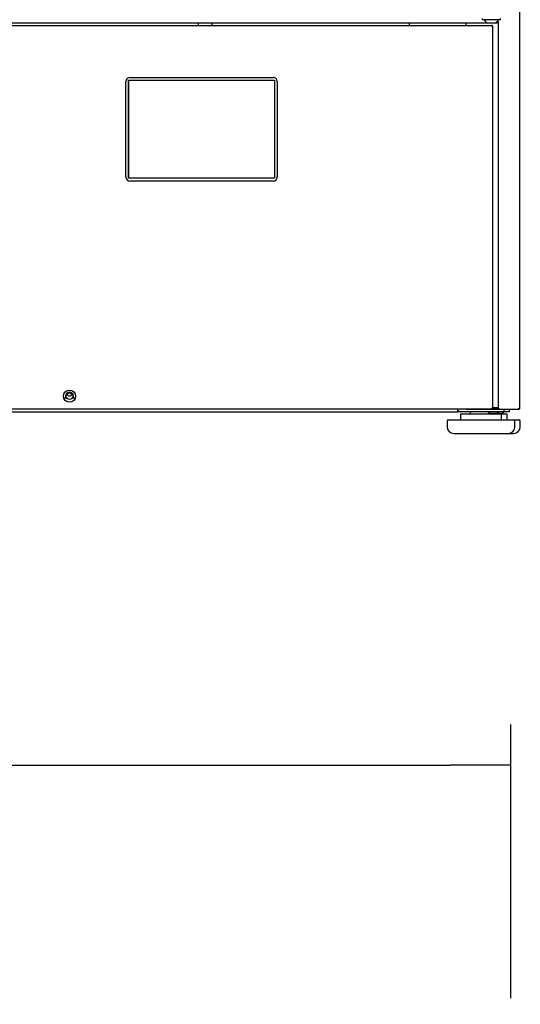
# Model space of a CAD drawing. Units: millimetres. Extents: x 0 to 4294, y -346 to 305.
# Drawn here: x 3180 to 3199, y -253 to -217 of the extents above; entities that cross this region are included whole.
import ezdxf

# ---------------------------------------------------------------- set-up
doc = ezdxf.new("R2010")
doc.units = ezdxf.units.MM
doc.layers.add('402X36ME-1000', color=7, linetype='Continuous')
doc.layers.add('__SERINF01_OFICT', color=7, linetype='Continuous')
doc.styles.add('SEACAD_Solid_Edge_ISO', font='seiso.ttf')
doc.dimstyles.new('INFRICO_COT', dxfattribs={"dimtxt": 3, "dimasz": 2.25, "dimexe": 1.5, "dimexo": 2.25, "dimgap": 1.5, "dimtad": 1, "dimdec": 0, "dimlfac": 20, "dimzin": 12, "dimtxsty": 'SEACAD_Solid_Edge_ISO', "dimblk1": '_SE_FILLED', "dimblk2": '_SE_FILLED', "dimsah": 1, "dimcen": 1.5, "dimadec": 1, "dimazin": 0, "dimtfac": 1, "dimtdec": 0, "dimtmove": 0, "dimatfit": 3, "dimfxl": 1, "dimtolj": 1, "dimtzin": 12, "dimarcsym": 0})

# ---------------------------------------------------------------- blocks, each defined once
blk = doc.blocks.new('_SE_FILLED')
at = {"color": 0}
blk.add_line((0, 0), (-1, 0), dxfattribs=at)
blk.add_solid([(0, 0), (-1, -0.1665), (-1, 0.1665), (0, 0)], dxfattribs=at)
blk = doc.blocks.new('*D212')
at = {"color": 0, "lineweight": -2}
for p, q in [((3125.154, -253.069), (3125.154, -242.981)), ((3198.456, -253.069), (3198.456, -242.981)), ((3127.404, -244.481), (3196.206, -244.481))]:
    blk.add_line(p, q, dxfattribs=at)
at = {"layer": 'Defpoints', "color": 0}
for p in [(3198.456, -244.481), (3125.154, -255.319), (3198.456, -255.319)]:
    blk.add_point(p, dxfattribs=at)
at = {"color": 0, "lineweight": -2, "xscale": 2.25, "yscale": 2.25, "zscale": 2.25, "rotation": 180}
blk.add_blockref('_SE_FILLED', (3125.154, -244.481), dxfattribs=at)
at = {"color": 0, "lineweight": -2, "xscale": 2.25, "yscale": 2.25, "zscale": 2.25}
blk.add_blockref('_SE_FILLED', (3198.456, -244.481), dxfattribs=at)
at = {"color": 0, "insert": (3161.805, -241.463), "char_height": 3, "attachment_point": 5, "style": 'SEACAD_Solid_Edge_ISO'}
blk.add_mtext('\\A1;1466', dxfattribs=at)

msp = doc.modelspace()

# ---------------------------------------------------------------- linework, layer by layer
at = {"layer": '402X36ME-1000', "color": 7, "linetype": 'Continuous'}
msp.add_line((3194.71, -217.095), (3194.71, -217.194), dxfattribs=at)
at = {"layer": '__SERINF01_OFICT', "color": 7, "linetype": 'Continuous'}
for p, q in [((3198.785, -231.315), (3198.785, -190.125)), ((3151.483, -217.095), (3197.61, -217.095)), ((3186.934, -217.193), (3186.934, -217.095)), ((3187.434, -217.095), (3187.434, -217.193)), ((3196.81, -217.194), (3196.81, -217.095)), ((3197.396, -216.945), (3197.396, -216.985)), ((3198.076, -216.985), (3197.396, -216.985)), ((3197.61, -217.095), (3197.862, -217.095)), ((3197.862, -217.095), (3197.954, -217.095)), ((3197.954, -217.065), (3197.954, -217.095)), ((3197.985, -217.065), (3197.954, -217.065)), ((3197.954, -217.065), (3198.015, -217.065)), ((3197.985, -217.065), (3197.985, -231.315)), ((3198.076, -216.985), (3198.076, -216.945)), ((3126.314, -217.194), (3197.754, -217.194)), ((3186.934, -217.194), (3186.934, -217.193)), ((3187.434, -217.193), (3187.434, -217.194)), ((3197.754, -217.194), (3197.754, -217.224)), ((3197.754, -217.224), (3197.776, -217.224)), ((3197.755, -217.224), (3197.776, -217.203)), ((3197.776, -217.224), (3197.785, -217.224)), ((3197.785, -217.224), (3197.785, -217.225)), ((3197.785, -217.225), (3197.785, -231.314)), ((3184.264, -222.784), (3184.264, -219.264)), ((3184.364, -222.834), (3184.364, -219.214)), ((3184.364, -219.214), (3189.744, -219.214)), ((3184.369, -222.829), (3184.369, -219.219)), ((3184.369, -219.219), (3189.739, -219.219)), ((3184.414, -219.114), (3189.694, -219.114)), ((3189.739, -219.219), (3189.739, -222.829)), ((3189.744, -219.214), (3189.744, -222.834)), ((3189.844, -219.264), (3189.844, -222.784)), ((3189.744, -222.834), (3184.364, -222.834)), ((3189.739, -222.829), (3184.369, -222.829)), ((3189.694, -222.934), (3184.414, -222.934)), ((3182.054, -230.945), (3181.972, -230.945)), ((3182.054, -230.945), (3181.972, -230.945)), ((3182.054, -230.945), (3182.054, -230.945)), ((3182.396, -230.945), (3182.314, -230.945)), ((3182.396, -230.945), (3182.314, -230.945)), ((3182.314, -230.945), (3182.314, -230.945)), ((3197.785, -231.29), (3197.985, -231.29)), ((3197.754, -231.345), (3126.314, -231.345)), ((3127.584, -231.445), (3196.484, -231.445)), ((3196.484, -231.345), (3196.484, -231.445)), ((3196.575, -231.445), (3196.484, -231.445)), ((3196.815, -231.345), (3196.585, -231.345)), ((3198.21, -231.445), (3196.585, -231.445)), ((3196.605, -231.52), (3196.605, -231.745)), ((3196.605, -231.52), (3198.105, -231.52)), ((3196.684, -231.345), (3196.684, -231.345)), ((3196.815, -231.345), (3198.015, -231.345)), ((3196.955, -231.445), (3196.955, -231.52)), ((3197.722, -231.495), (3197.898, -231.495)), ((3197.754, -231.314), (3197.754, -231.345)), ((3197.776, -231.314), (3197.754, -231.314)), ((3197.755, -231.315), (3197.776, -231.336)), ((3197.755, -231.52), (3197.755, -231.495)), ((3197.776, -231.314), (3197.785, -231.314)), ((3197.785, -231.314), (3197.785, -231.314)), ((3197.785, -231.315), (3198.015, -231.315)), ((3198.015, -231.315), (3197.785, -231.315)), ((3197.922, -231.495), (3198.098, -231.495)), ((3197.955, -231.52), (3197.955, -231.495)), ((3197.985, -231.315), (3198.015, -231.315)), ((3198.015, -231.315), (3198.015, -231.345)), ((3198.015, -231.315), (3198.015, -231.315)), ((3198.015, -231.315), (3198.015, -231.315)), ((3198.015, -231.345), (3198.754, -231.345)), ((3198.105, -231.52), (3198.305, -231.52)), ((3198.105, -231.52), (3198.105, -231.745)), ((3198.21, -231.445), (3198.21, -231.345)), ((3198.41, -231.445), (3198.21, -231.445)), ((3198.305, -231.52), (3198.305, -231.745)), ((3198.41, -231.445), (3198.41, -231.345)), ((3198.754, -231.345), (3198.755, -231.345)), ((3198.755, -231.315), (3198.776, -231.336)), ((3198.755, -231.315), (3198.785, -231.315)), ((3198.755, -231.336), (3198.755, -231.315)), ((3198.755, -231.315), (3198.759, -231.315)), ((3198.755, -231.336), (3198.755, -231.345)), ((3198.759, -231.315), (3198.759, -231.315)), ((3196.105, -231.783), (3196.105, -231.995)), ((3196.142, -231.745), (3198.567, -231.745)), ((3198.567, -231.745), (3198.767, -231.745)), ((3198.605, -231.995), (3198.605, -231.783)), ((3198.805, -231.995), (3198.805, -231.783)), ((3196.355, -232.245), (3198.355, -232.245)), ((3198.355, -232.245), (3198.555, -232.245))]:
    msp.add_line(p, q, dxfattribs=at)
for radius in [0.225, 0.119]:
    msp.add_circle((3182.184, -230.87), radius, dxfattribs=at)
for centre, radius, start, end in [((3197.61, -216.97), 0.125, 186.8921, 270), ((3197.862, -216.97), 0.125, 270, 353.1079), ((3197.754, -217.224), 0.0305, 45, 90), ((3197.754, -217.224), 0.0005, 45, 90), ((3197.754, -217.224), 0.000513, 0.7728, 44.6405), ((3197.754, -217.224), 0.0307, 0.1273, 44.8727), ((3197.777, -217.308), 0.0834, 84.395, 90.5407), ((3184.414, -219.264), 0.15, 90, 180), ((3189.694, -219.264), 0.15, 0, 90), ((3184.414, -222.784), 0.15, 180, 270), ((3189.694, -222.784), 0.15, 270, 0), ((3182.184, -230.87), 0.15, 330.0282, 209.9718), ((3182.184, -230.77), 0.0875, 191.7198, 348.2802), ((3196.585, -231.345), 0.1, 180, 270), ((3196.585, -231.345), 0.0005, 180, 270), ((3196.785, -231.345), 0.0005, 180, 270), ((3196.815, -231.315), 0.0305, 259.6111, 270), ((3197.722, -231.345), 0.15, 221.8103, 270), ((3197.754, -231.314), 0.0005, 270, 315), ((3197.754, -231.314), 0.0305, 270, 315), ((3197.754, -231.314), 0.000513, 315.3597, 359.2265), ((3197.777, -231.231), 0.0834, 269.4593, 275.605), ((3197.754, -231.314), 0.0307, 315.1273, 359.8727), ((3197.898, -231.345), 0.15, 270, 318.1897), ((3197.922, -231.345), 0.15, 265.4868, 270), ((3198.098, -231.345), 0.15, 270, 318.1897), ((3198.671, -231.337), 0.0841, 354.4186, 0.5171), ((3198.755, -231.315), 0.000512, 270.7129, 314.701), ((3198.755, -231.315), 0.0308, 270.236, 314.764), ((3198.755, -231.315), 0.0305, 315, 0), ((3196.142, -231.783), 0.0375, 90, 180), ((3196.355, -231.995), 0.25, 180, 270), ((3198.355, -231.995), 0.25, 270, 0), ((3198.555, -231.995), 0.25, 270, 0), ((3198.567, -231.783), 0.0375, 0, 90), ((3198.767, -231.783), 0.0375, 0, 90)]:
    msp.add_arc(centre, radius, start, end, dxfattribs=at)

# ---------------------------------------------------------------- dimensions: what is measured, and where the dimension line sits
dim = msp.add_linear_dim(base=(3198.456, -244.481), p1=(3125.154, -255.319), p2=(3198.456, -255.319), dimstyle='INFRICO_COT')
dim.commit()
dim.dimension.update_dxf_attribs({"geometry": '*D212', "text_midpoint": (3161.805, -241.463)})

doc.saveas('drawing.dxf')
